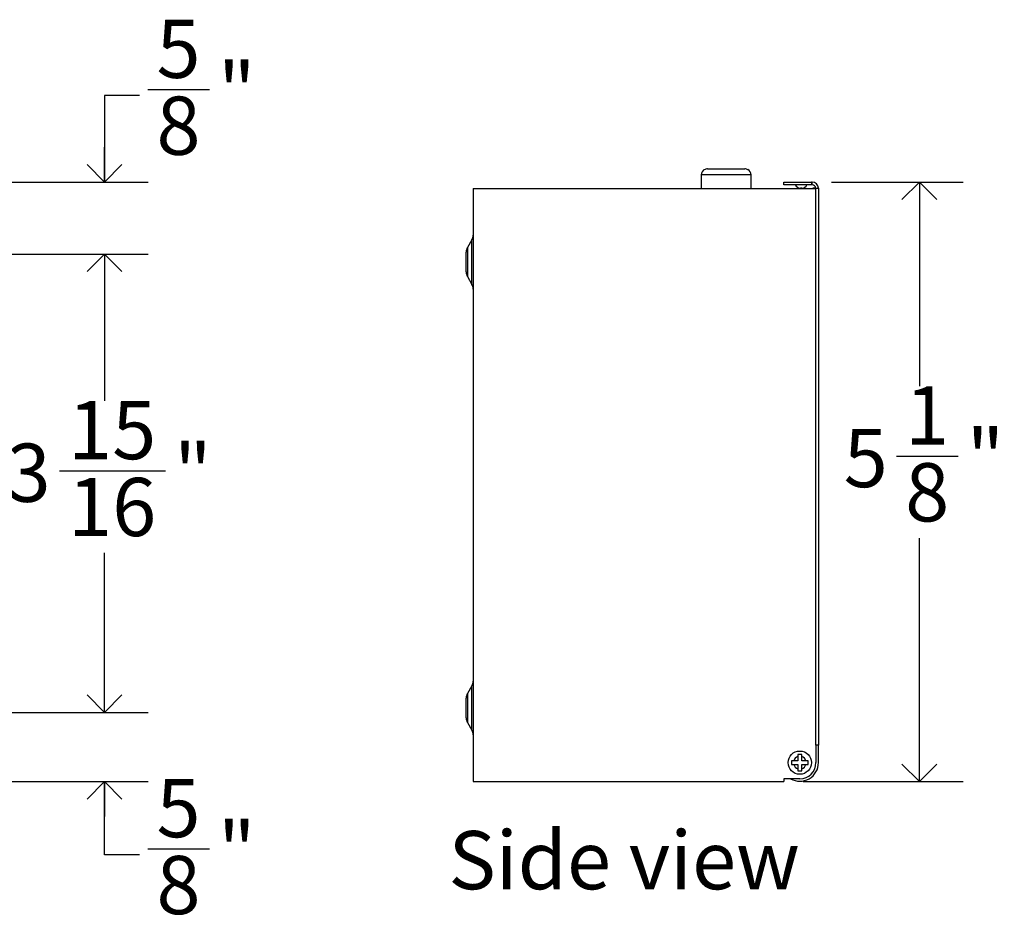
# Model space of a CAD drawing. Units: inches. Extents: x 0.2 to 59.8, y 0.2 to 29.8.
# Drawn here: x 16.1 to 24.5, y 12.6 to 20.4 of the extents above; entities that cross this region are included whole.
import ezdxf

# ---------------------------------------------------------------- set-up
doc = ezdxf.new("R2010")
doc.units = ezdxf.units.IN
doc.header["$MEASUREMENT"] = 0
doc.layers.add('DIMS', color=5, linetype='Continuous')
doc.layers.add('NOTES', color=1, linetype='Continuous')
doc.styles.add('SLDTEXTSTYLE0', font='TXT', dxfattribs={"width": 0.605})
doc.dimstyles.new('SLDDIMSTYLE0', dxfattribs={"dimtxt": 0.5, "dimasz": 0.3, "dimexe": 0, "dimexo": 0.0625, "dimgap": 0.125, "dimtad": 0, "dimtih": 1, "dimtoh": 1, "dimdec": 6, "dimrnd": 1e-09, "dimzin": 12, "dimdsep": 46, "dimlunit": 5, "dimtxsty": 'SLDTEXTSTYLE0', "dimblk1": 'OPEN90', "dimblk2": 'OPEN90', "dimsah": 1, "dimcen": 0.09, "dimadec": 0, "dimazin": 3, "dimtfac": 1, "dimtofl": 0, "dimtmove": 0, "dimatfit": 3, "dimldrblk": 'OPEN90', "dimfxl": 1, "dimfrac": 2, "dimtolj": 1, "dimtzin": 12, "dimarcsym": 0})
doc.dimstyles.new('SLDDIMSTYLE1', dxfattribs={"dimtxt": 0.5, "dimasz": 0.3, "dimexe": 0, "dimexo": 0.0625, "dimgap": 0.125, "dimtad": 0, "dimtih": 1, "dimtoh": 1, "dimdec": 6, "dimrnd": 1e-09, "dimzin": 12, "dimdsep": 46, "dimlunit": 5, "dimtxsty": 'SLDTEXTSTYLE0', "dimblk1": 'OPEN90', "dimblk2": 'OPEN90', "dimsah": 1, "dimcen": 0.09, "dimadec": 0, "dimazin": 3, "dimtfac": 1, "dimtmove": 0, "dimatfit": 0, "dimldrblk": 'OPEN90', "dimfxl": 1, "dimfrac": 2, "dimtolj": 1, "dimtzin": 12, "dimarcsym": 0})

# ---------------------------------------------------------------- blocks, each defined once
blk = doc.blocks.new('_Open90')
at = {"color": 0, "linetype": 'ByBlock', "lineweight": -2}
for p, q in [((-0.5, 0.5), (0, 0)), ((0, 0), (-1, 0)), ((0, 0), (-0.5, -0.5))]:
    blk.add_line(p, q, dxfattribs=at)
blk = doc.blocks.new('_D_1')
at = {"layer": 'DIMS'}
for p, q in [((13.942, 18.3814), (17.2002, 18.3814)), ((16.8252, 18.3814), (16.8252, 17.1215)), ((16.4394, 16.5194), (17.3491, 16.5194)), ((16.8252, 14.4454), (16.8252, 15.8152)), ((13.942, 14.4454), (17.2002, 14.4454))]:
    blk.add_line(p, q, dxfattribs=at)
at = {"layer": 'DIMS', "xscale": 0.3, "yscale": 0.3}
for p, rotation in [((16.8252, 18.3814, 1.4522), 90), ((16.8252, 14.4454, 1.4522), 270)]:
    blk.add_blockref('_Open90', p, dxfattribs=dict(at, rotation=rotation))
at = {"layer": 'DIMS', "char_height": 0.5, "attachment_point": 1, "style": 'SLDTEXTSTYLE0'}
for s, insert in [('15', (16.5123, 17.1202)), ('3', (15.9845, 16.7539)), ('"', (17.422, 16.7539)), ('16', (16.5123, 16.4598))]:
    blk.add_mtext(s, dxfattribs=dict(at, insert=insert))
blk = doc.blocks.new('_D_2')
at = {"layer": 'DIMS'}
for p, q in [((17.1981, 19.7944), (17.7259, 19.7944)), ((17.1252, 19.7433), (16.8252, 19.7433)), ((16.8252, 19.7433), (16.8252, 19.001)), ((15.5023, 19.001), (17.2002, 19.001)), ((13.942, 18.3814), (17.2002, 18.3814)), ((16.8252, 18.3814), (16.8252, 17.9814))]:
    blk.add_line(p, q, dxfattribs=at)
at = {"layer": 'DIMS', "xscale": 0.3, "yscale": 0.3}
for p, rotation in [((16.8252, 19.001, 1.4522), 270), ((16.8252, 18.3814, 1.4522), 90)]:
    blk.add_blockref('_Open90', p, dxfattribs=dict(at, rotation=rotation))
at = {"layer": 'DIMS', "char_height": 0.5, "attachment_point": 1, "style": 'SLDTEXTSTYLE0'}
for s, insert in [('5', (17.271, 20.3952)), ('"', (17.7988, 20.0288)), ('8', (17.271, 19.7347))]:
    blk.add_mtext(s, dxfattribs=dict(at, insert=insert))
blk = doc.blocks.new('_D_3')
at = {"layer": 'DIMS'}
for p, q in [((16.8252, 14.4454), (16.8252, 14.8454)), ((13.942, 14.4454), (17.2002, 14.4454)), ((15.701, 13.8514), (17.2002, 13.8514)), ((16.8252, 13.2215), (16.8252, 13.8514)), ((17.1981, 13.2725), (17.7259, 13.2725)), ((17.1252, 13.2215), (16.8252, 13.2215))]:
    blk.add_line(p, q, dxfattribs=at)
at = {"layer": 'DIMS', "xscale": 0.3, "yscale": 0.3}
for p, rotation in [((16.8252, 14.4454, 1.4522), 270), ((16.8252, 13.8514, 1.4522), 90)]:
    blk.add_blockref('_Open90', p, dxfattribs=dict(at, rotation=rotation))
at = {"layer": 'DIMS', "char_height": 0.5, "attachment_point": 1, "style": 'SLDTEXTSTYLE0'}
for s, insert in [('5', (17.271, 13.8733)), ('"', (17.7988, 13.507)), ('8', (17.271, 13.2129))]:
    blk.add_mtext(s, dxfattribs=dict(at, insert=insert))
blk = doc.blocks.new('_D_6')
at = {"layer": 'DIMS'}
for p, q in [((23.0663, 19.001), (24.1945, 19.001)), ((23.8195, 19.001), (23.8195, 17.2477)), ((23.6247, 16.6456), (24.1525, 16.6456)), ((23.8195, 13.8514), (23.8195, 15.9414)), ((22.8217, 13.8514), (24.1945, 13.8514))]:
    blk.add_line(p, q, dxfattribs=at)
at = {"layer": 'DIMS', "xscale": 0.3, "yscale": 0.3}
for p, rotation in [((23.8195, 19.001), 90), ((23.8195, 13.8514), 270)]:
    blk.add_blockref('_Open90', p, dxfattribs=dict(at, rotation=rotation))
at = {"layer": 'DIMS', "char_height": 0.5, "attachment_point": 1, "style": 'SLDTEXTSTYLE0'}
for s, insert in [('1', (23.6977, 17.2464)), ('"', (24.2254, 16.8801)), ('5', (23.1699, 16.8801)), ('8', (23.6977, 16.586))]:
    blk.add_mtext(s, dxfattribs=dict(at, insert=insert))

msp = doc.modelspace()

# ---------------------------------------------------------------- linework, layer by layer
at = {"color": 7, "linetype": 'Continuous', "lineweight": 25}
for p, q in [((21.9734919, 19.1075412), (21.9734919, 19.1053555)), ((22.0013368, 19.1134099), (22.320647, 19.1134099)), ((22.3484919, 19.1053555), (22.3484919, 19.1075404)), ((21.9469919, 19.0634099), (21.9469919, 18.9454099)), ((22.3749919, 18.9454099), (22.3749919, 19.0634099)), ((19.9889919, 18.9454099), (19.9889919, 13.8514099)), ((19.9889919, 18.9454099), (22.9294919, 18.9454099)), ((22.6563919, 18.9771099), (22.6563919, 19.0010099)), ((22.6563919, 19.0010099), (22.8943919, 19.0010099)), ((22.8943919, 18.9771099), (22.6563919, 18.9771099)), ((22.8093975, 18.9471099), (22.7999975, 18.9471099)), ((22.8943919, 19.0010099), (22.8943919, 18.9771099)), ((22.8996169, 19.0010099), (22.8943919, 19.0010099)), ((22.8996169, 18.9771099), (22.8943919, 18.9771099)), ((22.8996169, 18.9771099), (22.8996169, 19.0010099)), ((22.9054919, 18.9471099), (22.9054919, 18.9454099)), ((22.9294919, 18.9471099), (22.9054919, 18.9471099)), ((22.9294919, 18.9472349), (22.9294919, 14.1640712)), ((22.9294919, 18.9472349), (22.9533919, 18.9472349)), ((22.9533919, 18.9472349), (22.9533919, 14.1640712)), ((19.9782739, 18.5048458), (19.9397099, 18.4380509)), ((19.9289919, 18.2287688), (19.9289919, 18.3980509)), ((19.9397099, 18.1887688), (19.9782739, 18.1219739)), ((19.9782739, 14.6748458), (19.9397099, 14.6080509)), ((19.9289919, 14.3987688), (19.9289919, 14.5680509)), ((19.9397099, 14.3587688), (19.9782739, 14.2919739)), ((22.9533919, 14.1640712), (22.9294919, 14.1640712)), ((22.9319919, 14.1640712), (22.9319919, 14.0139099)), ((22.9533919, 14.0139099), (22.9533919, 14.1640712)), ((22.7410792, 14.0305804), (22.7224155, 14.0305804)), ((22.7224155, 14.0305804), (22.7224155, 13.9972394)), ((22.7768214, 14.0305804), (22.7410792, 14.0305804)), ((22.8101624, 14.0849863), (22.7768214, 14.0849863)), ((22.7768214, 14.0849863), (22.7768214, 14.0663226)), ((22.7768214, 14.0663226), (22.7768214, 14.0305804)), ((22.8101624, 14.0663226), (22.8101624, 14.0849863)), ((22.8101624, 14.0305804), (22.8101624, 14.0663226)), ((22.8459046, 14.0305804), (22.8101624, 14.0305804)), ((22.8645683, 14.0305804), (22.8459046, 14.0305804)), ((22.8645683, 13.9972394), (22.8645683, 14.0305804)), ((22.7224155, 13.9972394), (22.7410792, 13.9972394)), ((22.7410792, 13.9972394), (22.7768214, 13.9972394)), ((22.7768214, 13.9972394), (22.7768214, 13.9614971)), ((22.7768214, 13.9614971), (22.7768214, 13.9428335)), ((22.8101624, 13.9972394), (22.8459046, 13.9972394)), ((22.8101624, 13.9614971), (22.8101624, 13.9972394)), ((22.8101624, 13.9428335), (22.8101624, 13.9614971)), ((22.8459046, 13.9972394), (22.8645683, 13.9972394)), ((22.6549919, 13.8754099), (22.6549919, 13.8514099)), ((22.7934919, 13.8754099), (22.6549919, 13.8754099)), ((22.7768214, 13.9428335), (22.8101624, 13.9428335)), ((19.9889919, 13.8514099), (22.6549919, 13.8514099))]:
    msp.add_line(p, q, dxfattribs=at)
at = {"color": 8, "linetype": 'Continuous', "lineweight": 25}
for p, q in [((22.1609919, 19.0634099), (21.9469919, 19.0634099)), ((22.3749919, 19.0634099), (22.1609919, 19.0634099)), ((19.9397099, 18.4380509), (19.9397099, 18.1887688)), ((19.9782739, 18.1219739), (19.9782739, 18.5048458)), ((19.9782739, 14.2919739), (19.9782739, 14.6748458)), ((19.9397099, 14.6080509), (19.9397099, 14.3587688))]:
    msp.add_line(p, q, dxfattribs=at)
at = {"color": 7, "linetype": 'Continuous', "lineweight": 25}
msp.add_circle((22.7934919, 14.0139099), 0.1, dxfattribs=at)
for centre, radius, start, end in [((21.9969919, 19.0634099), 0.05, 118.00593271, 180), ((22.0012559, 19.0615306), 0.0518793, 89.91062953, 122.35508896), ((22.3207032, 19.061445), 0.0519649, 57.67236156, 90.06191995), ((22.3249919, 19.0634099), 0.05, 0, 61.98148385), ((22.7999975, 18.9963099), 0.0492, 202.96967656, 270), ((22.8093975, 18.9963099), 0.0492, 270, 337.03032344), ((22.8996169, 18.9472349), 0.053775, 0, 90), ((22.8996169, 18.9472349), 0.029875, 0, 90), ((19.9089919, 18.5448458), 0.08, 330, 0), ((20.0089919, 18.3980509), 0.08, 150, 180), ((20.0089919, 18.2287688), 0.08, 180, 210), ((19.9089919, 18.0819739), 0.08, 0, 30), ((19.9089919, 14.7148458), 0.08, 330, 0), ((20.0089919, 14.5680509), 0.08, 150, 180), ((20.0089919, 14.3987688), 0.08, 180, 210), ((19.9089919, 14.2519739), 0.08, 0, 30), ((22.7934919, 14.0139099), 0.055, 107.64388764, 162.35611236), ((22.7934919, 14.0139099), 0.055, 17.64388764, 72.35611236), ((22.7934919, 14.0139099), 0.1599, 240.01615565, 0), ((22.7934919, 14.0139099), 0.055, 197.64388764, 252.35611236), ((22.7934919, 14.0139099), 0.1385, 270, 0), ((22.7934919, 14.0139099), 0.055, 287.64388764, 342.35611236)]:
    msp.add_arc(centre, radius, start, end, dxfattribs=at)

# ---------------------------------------------------------------- texts
at = {"layer": 'NOTES', "insert": (19.7776252, 13.4265921), "char_height": 0.5, "attachment_point": 1, "style": 'SLDTEXTSTYLE0'}
msp.add_mtext('Side view', dxfattribs=at)

# ---------------------------------------------------------------- dimensions: what is measured, and where the dimension line sits
at = {"layer": 'DIMS'}
for base, p1, p2, dimstyle, picture, middle in [((16.8251568, 18.3814099), (15.3356801, 19.0010099), (13.7753234, 18.3814099), 'SLDDIMSTYLE1', '_D_2', (16.8251568, 19.7433311)), ((23.8195336, 13.8514099), (22.8996169, 19.0010099), (22.6549919, 13.8514099), 'SLDDIMSTYLE0', '_D_6', (23.8195336, 16.5945513)), ((16.8251568, 14.4454099), (13.7753234, 18.3814099), (13.7753234, 14.4454099), 'SLDDIMSTYLE0', '_D_1', (16.8251568, 16.4683628)), ((16.8251568, 14.4454099), (15.5343101, 13.8514099), (13.7753234, 14.4454099), 'SLDDIMSTYLE1', '_D_3', (16.8251568, 13.2214886))]:
    dim = msp.add_linear_dim(base=base, p1=p1, p2=p2, angle=90, dimstyle=dimstyle, dxfattribs=at)
    dim.commit()
    dim.dimension.update_dxf_attribs({"geometry": picture, "text_midpoint": middle, "dimtype": 160})

doc.saveas('drawing.dxf')
